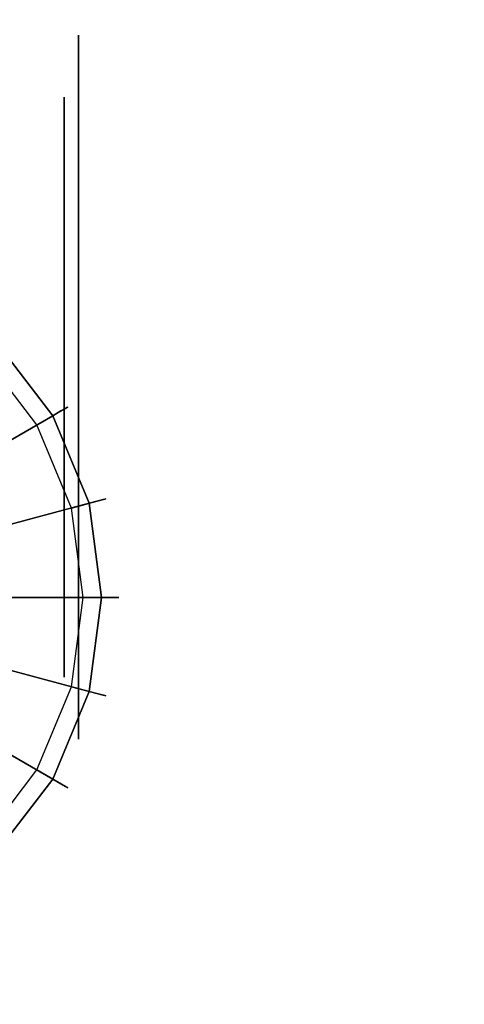
# Model space of a CAD drawing. Extents: x 0 to 60, y -30 to 0.
# Drawn here: x 15.5 to 17, y -5.4 to -1.9 of the extents above; entities that cross this region are included whole.
import ezdxf

# ---------------------------------------------------------------- set-up
doc = ezdxf.new("R2010")
doc.units = 0
doc.header["$LTSCALE"] = 30
doc.header["$MEASUREMENT"] = 0
for name, color, linetype in [('AFUTL-3-CTBK', 19, 'Continuous'), ('AFUTL-3-CTWH', 7, 'Continuous'), ('AFUTL-3-GDBK', 19, 'Continuous'), ('AFUTL-3-GDWH', 7, 'Continuous'), ('AFUTL-3-TPLW', 45, 'Continuous')]:
    doc.layers.add(name, color=color, linetype=linetype)

msp = doc.modelspace()

# ---------------------------------------------------------------- linework, layer by layer
at = {"layer": 'AFUTL-3-CTBK'}
for points, invisible_edges in [([(15.71, -1.9988, 1.22), (15.71, -1.9988, 1.22), (14.957, -2.0404, 1.5358), (15.71, -2.0404, 1.5358)], 6), ([(14.957, -1.9988, 1.22), (14.957, -1.9988, 1.22), (15.71, -2.0404, 0.9042), (14.957, -2.0404, 0.9042)], 6), ([(14.957, -1.9988, 1.22), (14.957, -1.9988, 1.22), (15.71, -1.9988, 1.22), (15.71, -2.0404, 0.9042)], 10), ([(14.957, -2.0404, 1.5358), (14.957, -2.0404, 1.5358), (15.71, -1.9988, 1.22), (14.957, -1.9988, 1.22)], 6), ([(15.71, -1.9988, 1.22), (15.71, -1.9988, 1.22), (15.71, -2.2481, 0.9599), (15.71, -2.0404, 0.9042)], 6), ([(15.71, -1.9988, 1.22), (15.71, -1.9988, 1.22), (15.71, -2.2138, 1.22), (15.71, -2.2481, 0.9599)], 10), ([(15.71, -2.2481, 1.4801), (15.71, -2.2481, 1.4801), (15.71, -1.9988, 1.22), (15.71, -2.0404, 1.5358)], 10), ([(15.71, -2.2481, 1.4801), (15.71, -2.2481, 1.4801), (15.71, -2.2138, 1.22), (15.71, -1.9988, 1.22)], 12), ([(14.957, -2.1623, 1.83), (14.957, -2.1623, 1.83), (15.71, -2.0404, 1.5358), (14.957, -2.0404, 1.5358)], 6), ([(15.71, -2.1623, 0.61), (15.71, -2.1623, 0.61), (14.957, -2.0404, 0.9042), (15.71, -2.0404, 0.9042)], 6), ([(14.957, -2.0404, 0.9042), (14.957, -2.0404, 0.9042), (15.71, -2.1623, 0.61), (14.957, -2.1623, 0.61)], 6), ([(14.957, -2.1623, 1.83), (14.957, -2.1623, 1.83), (15.71, -2.1623, 1.83), (15.71, -2.0404, 1.5358)], 10), ([(15.71, -2.3485, 0.7175), (15.71, -2.3485, 0.7175), (15.71, -2.0404, 0.9042), (15.71, -2.2481, 0.9599)], 6), ([(15.71, -2.2481, 1.4801), (15.71, -2.2481, 1.4801), (15.71, -2.0404, 1.5358), (15.71, -2.3485, 1.7225)], 6), ([(15.71, -2.1623, 1.83), (15.71, -2.1623, 1.83), (15.71, -2.3485, 1.7225), (15.71, -2.0404, 1.5358)], 6), ([(15.71, -2.3485, 0.7175), (15.71, -2.3485, 0.7175), (15.71, -2.1623, 0.61), (15.71, -2.0404, 0.9042)], 10), ([(15.71, -2.1623, 1.83), (15.71, -2.1623, 1.83), (14.957, -2.3562, 2.0827), (15.71, -2.3562, 2.0827)], 6), ([(14.957, -2.1623, 0.61), (14.957, -2.1623, 0.61), (15.71, -2.3562, 0.3573), (14.957, -2.3562, 0.3573)], 6), ([(14.957, -2.1623, 0.61), (14.957, -2.1623, 0.61), (15.71, -2.1623, 0.61), (15.71, -2.3562, 0.3573)], 10), ([(14.957, -2.3562, 2.0827), (14.957, -2.3562, 2.0827), (15.71, -2.1623, 1.83), (14.957, -2.1623, 1.83)], 6), ([(15.71, -2.1623, 0.61), (15.71, -2.1623, 0.61), (15.71, -2.5082, 0.5094), (15.71, -2.3562, 0.3573)], 6), ([(15.71, -2.5082, 1.9306), (15.71, -2.5082, 1.9306), (15.71, -2.1623, 1.83), (15.71, -2.3562, 2.0827)], 10), ([(15.71, -2.3485, 1.7225), (15.71, -2.3485, 1.7225), (15.71, -2.1623, 1.83), (15.71, -2.5082, 1.9306)], 6), ([(15.71, -2.5082, 0.5094), (15.71, -2.5082, 0.5094), (15.71, -2.1623, 0.61), (15.71, -2.3485, 0.7175)], 6), ([(15.66, -2.2138, 1.22), (15.66, -2.2138, 1.22), (15.71, -2.2481, 1.4801), (15.66, -2.2481, 1.4801)], 6), ([(15.71, -2.2138, 1.22), (15.71, -2.2138, 1.22), (15.66, -2.2481, 0.9599), (15.71, -2.2481, 0.9599)], 6), ([(15.71, -2.2138, 1.22), (15.71, -2.2138, 1.22), (15.66, -2.2138, 1.22), (15.66, -2.2481, 0.9599)], 10), ([(15.71, -2.2481, 1.4801), (15.71, -2.2481, 1.4801), (15.66, -2.2138, 1.22), (15.71, -2.2138, 1.22)], 6), ([(15.71, -2.3485, 1.7225), (15.71, -2.3485, 1.7225), (15.66, -2.2481, 1.4801), (15.71, -2.2481, 1.4801)], 6), ([(15.66, -2.3485, 0.7175), (15.66, -2.3485, 0.7175), (15.71, -2.2481, 0.9599), (15.66, -2.2481, 0.9599)], 6), ([(15.71, -2.2481, 0.9599), (15.71, -2.2481, 0.9599), (15.66, -2.3485, 0.7175), (15.71, -2.3485, 0.7175)], 6), ([(15.71, -2.3485, 1.7225), (15.71, -2.3485, 1.7225), (15.66, -2.3485, 1.7225), (15.66, -2.2481, 1.4801)], 10), ([(15.66, -2.3485, 1.7225), (15.66, -2.3485, 1.7225), (15.71, -2.5082, 1.9306), (15.66, -2.5082, 1.9306)], 6), ([(15.71, -2.3485, 0.7175), (15.71, -2.3485, 0.7175), (15.66, -2.5082, 0.5094), (15.71, -2.5082, 0.5094)], 6), ([(15.71, -2.3485, 0.7175), (15.71, -2.3485, 0.7175), (15.66, -2.3485, 0.7175), (15.66, -2.5082, 0.5094)], 10), ([(15.71, -2.5082, 1.9306), (15.71, -2.5082, 1.9306), (15.66, -2.3485, 1.7225), (15.71, -2.3485, 1.7225)], 6), ([(14.957, -2.6088, 2.2766), (14.957, -2.6088, 2.2766), (15.71, -2.3562, 2.0827), (14.957, -2.3562, 2.0827)], 6), ([(15.71, -2.6088, 0.1635), (15.71, -2.6088, 0.1635), (14.957, -2.3562, 0.3573), (15.71, -2.3562, 0.3573)], 6), ([(14.957, -2.3562, 0.3573), (14.957, -2.3562, 0.3573), (15.71, -2.6088, 0.1635), (14.957, -2.6088, 0.1635)], 6), ([(14.957, -2.6088, 2.2766), (14.957, -2.6088, 2.2766), (15.71, -2.6088, 2.2766), (15.71, -2.3562, 2.0827)], 10), ([(15.71, -2.7163, 0.3496), (15.71, -2.7163, 0.3496), (15.71, -2.3562, 0.3573), (15.71, -2.5082, 0.5094)], 6), ([(15.71, -2.5082, 1.9306), (15.71, -2.5082, 1.9306), (15.71, -2.3562, 2.0827), (15.71, -2.7163, 2.0904)], 6), ([(15.71, -2.6088, 2.2766), (15.71, -2.6088, 2.2766), (15.71, -2.7163, 2.0904), (15.71, -2.3562, 2.0827)], 6), ([(15.71, -2.7163, 0.3496), (15.71, -2.7163, 0.3496), (15.71, -2.6088, 0.1635), (15.71, -2.3562, 0.3573)], 10), ([(15.71, -2.7163, 2.0904), (15.71, -2.7163, 2.0904), (15.66, -2.5082, 1.9306), (15.71, -2.5082, 1.9306)], 6), ([(15.66, -2.7163, 0.3496), (15.66, -2.7163, 0.3496), (15.71, -2.5082, 0.5094), (15.66, -2.5082, 0.5094)], 6), ([(15.71, -2.5082, 0.5094), (15.71, -2.5082, 0.5094), (15.66, -2.7163, 0.3496), (15.71, -2.7163, 0.3496)], 6), ([(15.71, -2.7163, 2.0904), (15.71, -2.7163, 2.0904), (15.66, -2.7163, 2.0904), (15.66, -2.5082, 1.9306)], 10), ([(15.71, -2.6088, 2.2766), (15.71, -2.6088, 2.2766), (14.957, -2.9031, 2.3984), (15.71, -2.9031, 2.3984)], 6), ([(14.957, -2.6088, 0.1635), (14.957, -2.6088, 0.1635), (15.71, -2.9031, 0.0416), (14.957, -2.9031, 0.0416)], 6), ([(14.957, -2.6088, 0.1635), (14.957, -2.6088, 0.1635), (15.71, -2.6088, 0.1635), (15.71, -2.9031, 0.0416)], 10), ([(14.957, -2.9031, 2.3984), (14.957, -2.9031, 2.3984), (15.71, -2.6088, 2.2766), (14.957, -2.6088, 2.2766)], 6), ([(15.71, -2.6088, 0.1635), (15.71, -2.6088, 0.1635), (15.71, -2.9587, 0.2492), (15.71, -2.9031, 0.0416)], 6), ([(15.71, -2.9587, 2.1908), (15.71, -2.9587, 2.1908), (15.71, -2.6088, 2.2766), (15.71, -2.9031, 2.3984)], 10), ([(15.71, -2.7163, 2.0904), (15.71, -2.7163, 2.0904), (15.71, -2.6088, 2.2766), (15.71, -2.9587, 2.1908)], 6), ([(15.71, -2.9587, 0.2492), (15.71, -2.9587, 0.2492), (15.71, -2.6088, 0.1635), (15.71, -2.7163, 0.3496)], 6), ([(15.66, -2.7163, 2.0904), (15.66, -2.7163, 2.0904), (15.71, -2.9587, 2.1908), (15.66, -2.9587, 2.1908)], 6), ([(15.71, -2.7163, 0.3496), (15.71, -2.7163, 0.3496), (15.66, -2.9587, 0.2492), (15.71, -2.9587, 0.2492)], 6), ([(15.71, -2.7163, 0.3496), (15.71, -2.7163, 0.3496), (15.66, -2.7163, 0.3496), (15.66, -2.9587, 0.2492)], 10), ([(15.71, -2.9587, 2.1908), (15.71, -2.9587, 2.1908), (15.66, -2.7163, 2.0904), (15.71, -2.7163, 2.0904)], 6), ([(14.957, -3.2188, 2.44), (14.957, -3.2188, 2.44), (15.71, -2.9031, 2.3984), (14.957, -2.9031, 2.3984)], 6), ([(15.71, -3.2188, 0), (15.71, -3.2188, 0), (14.957, -2.9031, 0.0416), (15.71, -2.9031, 0.0416)], 6), ([(14.957, -2.9031, 0.0416), (14.957, -2.9031, 0.0416), (15.71, -3.2188, 0), (14.957, -3.2188, 0)], 6), ([(14.957, -3.2188, 2.44), (14.957, -3.2188, 2.44), (15.71, -3.2188, 2.44), (15.71, -2.9031, 2.3984)], 10), ([(15.71, -3.2188, 0.215), (15.71, -3.2188, 0.215), (15.71, -2.9031, 0.0416), (15.71, -2.9587, 0.2492)], 6), ([(15.71, -2.9587, 2.1908), (15.71, -2.9587, 2.1908), (15.71, -2.9031, 2.3984), (15.71, -3.2188, 2.225)], 6), ([(15.71, -3.2188, 2.225), (15.71, -3.2188, 2.225), (15.71, -2.9031, 2.3984), (15.71, -3.2188, 2.44)], 10), ([(15.71, -3.2188, 0.215), (15.71, -3.2188, 0.215), (15.71, -3.2188, 0), (15.71, -2.9031, 0.0416)], 10), ([(15.71, -3.2188, 2.225), (15.71, -3.2188, 2.225), (15.66, -2.9587, 2.1908), (15.71, -2.9587, 2.1908)], 6), ([(15.66, -3.2188, 0.215), (15.66, -3.2188, 0.215), (15.71, -2.9587, 0.2492), (15.66, -2.9587, 0.2492)], 6), ([(15.71, -2.9587, 0.2492), (15.71, -2.9587, 0.2492), (15.66, -3.2188, 0.215), (15.71, -3.2188, 0.215)], 6), ([(15.71, -3.2188, 2.225), (15.71, -3.2188, 2.225), (15.66, -3.2188, 2.225), (15.66, -2.9587, 2.1908)], 10), ([(15.71, -3.2188, 2.44), (15.71, -3.2188, 2.44), (14.957, -3.5346, 2.3984), (15.71, -3.5346, 2.3984)], 6), ([(14.957, -3.2188, 0), (14.957, -3.2188, 0), (15.71, -3.5346, 0.0416), (14.957, -3.5346, 0.0416)], 6), ([(14.957, -3.2188, 0), (14.957, -3.2188, 0), (15.71, -3.2188, 0), (15.71, -3.5346, 0.0416)], 10), ([(14.957, -3.5346, 2.3984), (14.957, -3.5346, 2.3984), (15.71, -3.2188, 2.44), (14.957, -3.2188, 2.44)], 6), ([(15.66, -3.2188, 2.225), (15.66, -3.2188, 2.225), (15.71, -3.479, 2.1908), (15.66, -3.479, 2.1908)], 6), ([(15.71, -3.2188, 0.215), (15.71, -3.2188, 0.215), (15.66, -3.479, 0.2492), (15.71, -3.479, 0.2492)], 6), ([(15.71, -3.2188, 0.215), (15.71, -3.2188, 0.215), (15.66, -3.2188, 0.215), (15.66, -3.479, 0.2492)], 10), ([(15.71, -3.479, 2.1908), (15.71, -3.479, 2.1908), (15.66, -3.2188, 2.225), (15.71, -3.2188, 2.225)], 6), ([(15.71, -3.479, 0.2492), (15.71, -3.479, 0.2492), (15.71, -3.5346, 0.0416), (15.71, -3.2188, 0.215)], 6), ([(15.71, -3.2188, 2.225), (15.71, -3.2188, 2.225), (15.71, -3.5346, 2.3984), (15.71, -3.479, 2.1908)], 6), ([(15.71, -3.2188, 2.225), (15.71, -3.2188, 2.225), (15.71, -3.2188, 2.44), (15.71, -3.5346, 2.3984)], 10), ([(15.71, -3.2188, 0.215), (15.71, -3.2188, 0.215), (15.71, -3.5346, 0.0416), (15.71, -3.2188, 0)], 10), ([(15.71, -3.7213, 2.0904), (15.71, -3.7213, 2.0904), (15.66, -3.479, 2.1908), (15.71, -3.479, 2.1908)], 6), ([(15.66, -3.7213, 0.3496), (15.66, -3.7213, 0.3496), (15.71, -3.479, 0.2492), (15.66, -3.479, 0.2492)], 6), ([(15.71, -3.479, 0.2492), (15.71, -3.479, 0.2492), (15.66, -3.7213, 0.3496), (15.71, -3.7213, 0.3496)], 6), ([(15.71, -3.7213, 2.0904), (15.71, -3.7213, 2.0904), (15.66, -3.7213, 2.0904), (15.66, -3.479, 2.1908)], 10), ([(15.71, -3.8288, 2.2766), (15.71, -3.8288, 2.2766), (15.71, -3.479, 2.1908), (15.71, -3.5346, 2.3984)], 6), ([(15.71, -3.479, 2.1908), (15.71, -3.479, 2.1908), (15.71, -3.8288, 2.2766), (15.71, -3.7213, 2.0904)], 6), ([(15.71, -3.479, 0.2492), (15.71, -3.479, 0.2492), (15.71, -3.8288, 0.1635), (15.71, -3.5346, 0.0416)], 10), ([(15.71, -3.7213, 0.3496), (15.71, -3.7213, 0.3496), (15.71, -3.8288, 0.1635), (15.71, -3.479, 0.2492)], 6), ([(14.957, -3.8288, 2.2766), (14.957, -3.8288, 2.2766), (15.71, -3.5346, 2.3984), (14.957, -3.5346, 2.3984)], 6), ([(15.71, -3.8288, 0.1635), (15.71, -3.8288, 0.1635), (14.957, -3.5346, 0.0416), (15.71, -3.5346, 0.0416)], 6), ([(14.957, -3.5346, 0.0416), (14.957, -3.5346, 0.0416), (15.71, -3.8288, 0.1635), (14.957, -3.8288, 0.1635)], 6), ([(14.957, -3.8288, 2.2766), (14.957, -3.8288, 2.2766), (15.71, -3.8288, 2.2766), (15.71, -3.5346, 2.3984)], 10), ([(15.66, -3.7213, 2.0904), (15.66, -3.7213, 2.0904), (15.71, -3.9295, 1.9306), (15.66, -3.9295, 1.9306)], 6), ([(15.71, -3.7213, 0.3496), (15.71, -3.7213, 0.3496), (15.66, -3.9295, 0.5094), (15.71, -3.9295, 0.5094)], 6), ([(15.71, -3.7213, 0.3496), (15.71, -3.7213, 0.3496), (15.66, -3.7213, 0.3496), (15.66, -3.9295, 0.5094)], 10), ([(15.71, -3.9295, 1.9306), (15.71, -3.9295, 1.9306), (15.66, -3.7213, 2.0904), (15.71, -3.7213, 2.0904)], 6), ([(15.71, -3.9295, 0.5094), (15.71, -3.9295, 0.5094), (15.71, -4.0815, 0.3573), (15.71, -3.7213, 0.3496)], 6), ([(15.71, -3.8288, 0.1635), (15.71, -3.8288, 0.1635), (15.71, -3.7213, 0.3496), (15.71, -4.0815, 0.3573)], 6), ([(15.71, -3.7213, 2.0904), (15.71, -3.7213, 2.0904), (15.71, -4.0815, 2.0827), (15.71, -3.9295, 1.9306)], 6), ([(15.71, -3.7213, 2.0904), (15.71, -3.7213, 2.0904), (15.71, -3.8288, 2.2766), (15.71, -4.0815, 2.0827)], 10), ([(15.71, -3.8288, 2.2766), (15.71, -3.8288, 2.2766), (14.957, -4.0815, 2.0827), (15.71, -4.0815, 2.0827)], 6), ([(14.957, -3.8288, 0.1635), (14.957, -3.8288, 0.1635), (15.71, -4.0815, 0.3573), (14.957, -4.0815, 0.3573)], 6), ([(14.957, -3.8288, 0.1635), (14.957, -3.8288, 0.1635), (15.71, -3.8288, 0.1635), (15.71, -4.0815, 0.3573)], 10), ([(14.957, -4.0815, 2.0827), (14.957, -4.0815, 2.0827), (15.71, -3.8288, 2.2766), (14.957, -3.8288, 2.2766)], 6), ([(15.71, -4.0892, 1.7225), (15.71, -4.0892, 1.7225), (15.66, -3.9295, 1.9306), (15.71, -3.9295, 1.9306)], 6), ([(15.66, -4.0892, 0.7175), (15.66, -4.0892, 0.7175), (15.71, -3.9295, 0.5094), (15.66, -3.9295, 0.5094)], 6), ([(15.71, -3.9295, 0.5094), (15.71, -3.9295, 0.5094), (15.66, -4.0892, 0.7175), (15.71, -4.0892, 0.7175)], 6), ([(15.71, -4.0892, 1.7225), (15.71, -4.0892, 1.7225), (15.66, -4.0892, 1.7225), (15.66, -3.9295, 1.9306)], 10), ([(15.71, -4.2754, 1.83), (15.71, -4.2754, 1.83), (15.71, -3.9295, 1.9306), (15.71, -4.0815, 2.0827)], 6), ([(15.71, -3.9295, 1.9306), (15.71, -3.9295, 1.9306), (15.71, -4.2754, 1.83), (15.71, -4.0892, 1.7225)], 6), ([(15.71, -3.9295, 0.5094), (15.71, -3.9295, 0.5094), (15.71, -4.2754, 0.61), (15.71, -4.0815, 0.3573)], 10), ([(15.71, -4.0892, 0.7175), (15.71, -4.0892, 0.7175), (15.71, -4.2754, 0.61), (15.71, -3.9295, 0.5094)], 6), ([(14.957, -4.2754, 1.83), (14.957, -4.2754, 1.83), (15.71, -4.0815, 2.0827), (14.957, -4.0815, 2.0827)], 6), ([(15.71, -4.2754, 0.61), (15.71, -4.2754, 0.61), (14.957, -4.0815, 0.3573), (15.71, -4.0815, 0.3573)], 6), ([(14.957, -4.0815, 0.3573), (14.957, -4.0815, 0.3573), (15.71, -4.2754, 0.61), (14.957, -4.2754, 0.61)], 6), ([(14.957, -4.2754, 1.83), (14.957, -4.2754, 1.83), (15.71, -4.2754, 1.83), (15.71, -4.0815, 2.0827)], 10), ([(15.66, -4.0892, 1.7225), (15.66, -4.0892, 1.7225), (15.71, -4.1896, 1.4801), (15.66, -4.1896, 1.4801)], 6), ([(15.71, -4.0892, 0.7175), (15.71, -4.0892, 0.7175), (15.66, -4.1896, 0.9599), (15.71, -4.1896, 0.9599)], 6), ([(15.71, -4.0892, 0.7175), (15.71, -4.0892, 0.7175), (15.66, -4.0892, 0.7175), (15.66, -4.1896, 0.9599)], 10), ([(15.71, -4.1896, 1.4801), (15.71, -4.1896, 1.4801), (15.66, -4.0892, 1.7225), (15.71, -4.0892, 1.7225)], 6), ([(15.71, -4.3973, 0.9042), (15.71, -4.3973, 0.9042), (15.71, -4.0892, 0.7175), (15.71, -4.1896, 0.9599)], 10), ([(15.71, -4.2754, 0.61), (15.71, -4.2754, 0.61), (15.71, -4.0892, 0.7175), (15.71, -4.3973, 0.9042)], 6), ([(15.71, -4.0892, 1.7225), (15.71, -4.0892, 1.7225), (15.71, -4.3973, 1.5358), (15.71, -4.1896, 1.4801)], 6), ([(15.71, -4.0892, 1.7225), (15.71, -4.0892, 1.7225), (15.71, -4.2754, 1.83), (15.71, -4.3973, 1.5358)], 10), ([(15.71, -4.2238, 1.22), (15.71, -4.2238, 1.22), (15.66, -4.1896, 1.4801), (15.71, -4.1896, 1.4801)], 6), ([(15.66, -4.2238, 1.22), (15.66, -4.2238, 1.22), (15.71, -4.1896, 0.9599), (15.66, -4.1896, 0.9599)], 6), ([(15.71, -4.2238, 1.22), (15.71, -4.2238, 1.22), (15.66, -4.2238, 1.22), (15.66, -4.1896, 1.4801)], 10), ([(15.71, -4.1896, 0.9599), (15.71, -4.1896, 0.9599), (15.66, -4.2238, 1.22), (15.71, -4.2238, 1.22)], 6), ([(15.71, -4.2238, 1.22), (15.71, -4.2238, 1.22), (15.71, -4.3973, 0.9042), (15.71, -4.1896, 0.9599)], 6), ([(15.71, -4.4388, 1.22), (15.71, -4.4388, 1.22), (15.71, -4.1896, 1.4801), (15.71, -4.3973, 1.5358)], 6), ([(15.71, -4.1896, 1.4801), (15.71, -4.1896, 1.4801), (15.71, -4.4388, 1.22), (15.71, -4.2238, 1.22)], 6), ([(15.71, -4.2238, 1.22), (15.71, -4.2238, 1.22), (15.71, -4.4388, 1.22), (15.71, -4.3973, 0.9042)], 10), ([(15.71, -4.2754, 1.83), (15.71, -4.2754, 1.83), (14.957, -4.3973, 1.5358), (15.71, -4.3973, 1.5358)], 6), ([(14.957, -4.2754, 0.61), (14.957, -4.2754, 0.61), (15.71, -4.3973, 0.9042), (14.957, -4.3973, 0.9042)], 6), ([(14.957, -4.2754, 0.61), (14.957, -4.2754, 0.61), (15.71, -4.2754, 0.61), (15.71, -4.3973, 0.9042)], 10), ([(14.957, -4.3973, 1.5358), (14.957, -4.3973, 1.5358), (15.71, -4.2754, 1.83), (14.957, -4.2754, 1.83)], 6), ([(14.957, -4.4388, 1.22), (14.957, -4.4388, 1.22), (15.71, -4.3973, 1.5358), (14.957, -4.3973, 1.5358)], 6), ([(15.71, -4.4388, 1.22), (15.71, -4.4388, 1.22), (14.957, -4.3973, 0.9042), (15.71, -4.3973, 0.9042)], 6), ([(14.957, -4.4388, 1.22), (14.957, -4.4388, 1.22), (15.71, -4.4388, 1.22), (15.71, -4.3973, 1.5358)], 10), ([(14.957, -4.3973, 0.9042), (14.957, -4.3973, 0.9042), (15.71, -4.4388, 1.22), (14.957, -4.4388, 1.22)], 6)]:
    msp.add_3dface(points, dxfattribs=dict(at, invisible_edges=invisible_edges))
at = {"layer": 'AFUTL-3-CTWH', "invisible_edges": 15}
for points in [[(15.66, -4.2238, 1.22), (15.66, -4.2238, 1.22), (15.66, -2.2138, 1.22), (15.66, -2.2481, 1.4801)], [(15.66, -4.1896, 0.9599), (15.66, -4.1896, 0.9599), (15.66, -2.2138, 1.22), (15.66, -4.2238, 1.22)], [(15.66, -2.2138, 1.22), (15.66, -2.2138, 1.22), (15.66, -4.1896, 0.9599), (15.66, -2.2481, 0.9599)], [(15.66, -4.2238, 1.22), (15.66, -4.2238, 1.22), (15.66, -2.2481, 1.4801), (15.66, -4.1896, 1.4801)], [(15.66, -2.3485, 1.7225), (15.66, -2.3485, 1.7225), (15.66, -4.1896, 1.4801), (15.66, -2.2481, 1.4801)], [(15.66, -2.2481, 0.9599), (15.66, -2.2481, 0.9599), (15.66, -4.0892, 0.7175), (15.66, -2.3485, 0.7175)], [(15.66, -2.2481, 0.9599), (15.66, -2.2481, 0.9599), (15.66, -4.1896, 0.9599), (15.66, -4.0892, 0.7175)], [(15.66, -4.0892, 1.7225), (15.66, -4.0892, 1.7225), (15.66, -2.3485, 1.7225), (15.66, -2.5082, 1.9306)], [(15.66, -4.1896, 1.4801), (15.66, -4.1896, 1.4801), (15.66, -2.3485, 1.7225), (15.66, -4.0892, 1.7225)], [(15.66, -3.9295, 0.5094), (15.66, -3.9295, 0.5094), (15.66, -2.3485, 0.7175), (15.66, -4.0892, 0.7175)], [(15.66, -2.3485, 0.7175), (15.66, -2.3485, 0.7175), (15.66, -3.9295, 0.5094), (15.66, -2.5082, 0.5094)], [(15.66, -4.0892, 1.7225), (15.66, -4.0892, 1.7225), (15.66, -2.5082, 1.9306), (15.66, -3.9295, 1.9306)], [(15.66, -2.7163, 2.0904), (15.66, -2.7163, 2.0904), (15.66, -3.9295, 1.9306), (15.66, -2.5082, 1.9306)], [(15.66, -2.5082, 0.5094), (15.66, -2.5082, 0.5094), (15.66, -3.7213, 0.3496), (15.66, -2.7163, 0.3496)], [(15.66, -2.5082, 0.5094), (15.66, -2.5082, 0.5094), (15.66, -3.9295, 0.5094), (15.66, -3.7213, 0.3496)], [(15.66, -3.7213, 2.0904), (15.66, -3.7213, 2.0904), (15.66, -2.7163, 2.0904), (15.66, -2.9587, 2.1908)], [(15.66, -3.9295, 1.9306), (15.66, -3.9295, 1.9306), (15.66, -2.7163, 2.0904), (15.66, -3.7213, 2.0904)], [(15.66, -3.479, 0.2492), (15.66, -3.479, 0.2492), (15.66, -2.7163, 0.3496), (15.66, -3.7213, 0.3496)], [(15.66, -2.7163, 0.3496), (15.66, -2.7163, 0.3496), (15.66, -3.479, 0.2492), (15.66, -2.9587, 0.2492)], [(15.66, -3.7213, 2.0904), (15.66, -3.7213, 2.0904), (15.66, -2.9587, 2.1908), (15.66, -3.479, 2.1908)], [(15.66, -2.9587, 2.1908), (15.66, -2.9587, 2.1908), (15.66, -3.2188, 2.225), (15.66, -3.479, 2.1908)], [(15.66, -2.9587, 0.2492), (15.66, -2.9587, 0.2492), (15.66, -3.479, 0.2492), (15.66, -3.2188, 0.215)]]:
    msp.add_3dface(points, dxfattribs=at)
at = {"layer": 'AFUTL-3-GDBK'}
for points, invisible_edges in [([(15.1724, -3.5766, 0.6525), (15.1724, -3.5766, 0.6525), (15.6207, -3.3178, 0.3918), (15.4205, -3.057, 0.3918)], 8), ([(15.2465, -3.7555, 0.6525), (15.2465, -3.7555, 0.6525), (15.6207, -3.3178, 0.3918), (15.1724, -3.5766, 0.6525)], 10), ([(15.6207, -3.3178, 0.3918), (15.6207, -3.3178, 0.3918), (15.2465, -3.7555, 0.6525), (15.7465, -3.6215, 0.3918)], 2), ([(15.2718, -3.9475, 0.6525), (15.2718, -3.9475, 0.6525), (15.7465, -3.6215, 0.3918), (15.2465, -3.7555, 0.6525)], 10), ([(15.2718, -3.9475, 0.6525), (15.2718, -3.9475, 0.6525), (15.7894, -3.9475, 0.3918), (15.7465, -3.6215, 0.3918)], 8), ([(15.7894, -3.9475, 0.3918), (15.7894, -3.9475, 0.3918), (15.2465, -4.1395, 0.6525), (15.7465, -4.2734, 0.3918)], 2), ([(15.2465, -4.1395, 0.6525), (15.2465, -4.1395, 0.6525), (15.7894, -3.9475, 0.3918), (15.2718, -3.9475, 0.6525)], 10), ([(15.1724, -4.3184, 0.6525), (15.1724, -4.3184, 0.6525), (15.7465, -4.2734, 0.3918), (15.2465, -4.1395, 0.6525)], 10), ([(15.1724, -4.3184, 0.6525), (15.1724, -4.3184, 0.6525), (15.6207, -4.5771, 0.3918), (15.7465, -4.2734, 0.3918)], 8), ([(15.0546, -4.472, 0.6525), (15.0546, -4.472, 0.6525), (15.6207, -4.5771, 0.3918), (15.1724, -4.3184, 0.6525)], 10), ([(15.6207, -4.5771, 0.3918), (15.6207, -4.5771, 0.3918), (15.0546, -4.472, 0.6525), (15.4205, -4.838, 0.3918)], 2)]:
    msp.add_3dface(points, dxfattribs=dict(at, invisible_edges=invisible_edges))
at = {"layer": 'AFUTL-3-GDWH'}
for points, invisible_edges in [([(15.6647, -3.2924, 0.2463), (15.6647, -3.2924, 0.2463), (15.3759, -3.1016), (15.4565, -3.021, 0.2463)], 10), ([(15.6207, -3.3178, 0.3918), (15.6207, -3.3178, 0.3918), (15.4438, -3.0337, 0.3569), (15.4205, -3.057, 0.3918)], 2), ([(15.6492, -3.3014, 0.3569), (15.6492, -3.3014, 0.3569), (15.4536, -3.0239, 0.3383), (15.4438, -3.0337, 0.3569)], 10), ([(15.6207, -3.3178, 0.3918), (15.6207, -3.3178, 0.3918), (15.6492, -3.3014, 0.3569), (15.4438, -3.0337, 0.3569)], 12), ([(15.6611, -3.2944, 0.3383), (15.6611, -3.2944, 0.3383), (15.4607, -3.0169, 0.3142), (15.4536, -3.0239, 0.3383)], 10), ([(15.6492, -3.3014, 0.3569), (15.6492, -3.3014, 0.3569), (15.6611, -3.2944, 0.3383), (15.4536, -3.0239, 0.3383)], 12), ([(15.6698, -3.2894, 0.2624), (15.6698, -3.2894, 0.2624), (15.4565, -3.021, 0.2463), (15.4607, -3.0169, 0.2624)], 10), ([(15.4565, -3.021, 0.2463), (15.4565, -3.021, 0.2463), (15.6698, -3.2894, 0.2624), (15.6647, -3.2924, 0.2463)], 10), ([(15.4631, -3.0145, 0.2883), (15.4631, -3.0145, 0.2883), (15.6728, -3.2877, 0.2883), (15.4607, -3.0169, 0.2624)], 6), ([(15.4607, -3.0169, 0.3142), (15.4607, -3.0169, 0.3142), (15.6698, -3.2894, 0.3142), (15.4631, -3.0145, 0.2883)], 6), ([(15.6728, -3.2877, 0.2883), (15.6728, -3.2877, 0.2883), (15.6698, -3.2894, 0.2624), (15.4607, -3.0169, 0.2624)], 12), ([(15.4607, -3.0169, 0.3142), (15.4607, -3.0169, 0.3142), (15.6611, -3.2944, 0.3383), (15.6698, -3.2894, 0.3142)], 10), ([(15.6698, -3.2894, 0.3142), (15.6698, -3.2894, 0.3142), (15.6728, -3.2877, 0.2883), (15.4631, -3.0145, 0.2883)], 12), ([(15.566, -4.5456), (15.566, -4.5456), (15.3759, -3.1016), (15.566, -3.3494)], 15), ([(15.3759, -4.7933), (15.3759, -4.7933), (15.3759, -3.1016), (15.566, -4.5456)], 15), ([(15.6647, -3.2924, 0.2463), (15.6647, -3.2924, 0.2463), (15.566, -3.3494), (15.3759, -3.1016)], 8), ([(15.7956, -3.6084, 0.2463), (15.7956, -3.6084, 0.2463), (15.566, -3.3494), (15.6647, -3.2924, 0.2463)], 10), ([(15.7465, -3.6215, 0.3918), (15.7465, -3.6215, 0.3918), (15.6492, -3.3014, 0.3569), (15.6207, -3.3178, 0.3918)], 2), ([(15.7782, -3.613, 0.3569), (15.7782, -3.613, 0.3569), (15.6611, -3.2944, 0.3383), (15.6492, -3.3014, 0.3569)], 10), ([(15.6492, -3.3014, 0.3569), (15.6492, -3.3014, 0.3569), (15.7465, -3.6215, 0.3918), (15.7782, -3.613, 0.3569)], 10), ([(15.6698, -3.2894, 0.3142), (15.6698, -3.2894, 0.3142), (15.6611, -3.2944, 0.3383), (15.7916, -3.6094, 0.3383)], 12), ([(15.6611, -3.2944, 0.3383), (15.6611, -3.2944, 0.3383), (15.7782, -3.613, 0.3569), (15.7916, -3.6094, 0.3383)], 10), ([(15.6647, -3.2924, 0.2463), (15.6647, -3.2924, 0.2463), (15.6698, -3.2894, 0.2624), (15.8013, -3.6068, 0.2624)], 12), ([(15.6647, -3.2924, 0.2463), (15.6647, -3.2924, 0.2463), (15.8013, -3.6068, 0.2624), (15.7956, -3.6084, 0.2463)], 10), ([(15.6698, -3.2894, 0.2624), (15.6698, -3.2894, 0.2624), (15.6728, -3.2877, 0.2883), (15.8046, -3.606, 0.2883)], 12), ([(15.6728, -3.2877, 0.2883), (15.6728, -3.2877, 0.2883), (15.6698, -3.2894, 0.3142), (15.8013, -3.6068, 0.3142)], 12), ([(15.8013, -3.6068, 0.3142), (15.8013, -3.6068, 0.3142), (15.6698, -3.2894, 0.3142), (15.7916, -3.6094, 0.3383)], 6), ([(15.6698, -3.2894, 0.2624), (15.6698, -3.2894, 0.2624), (15.8046, -3.606, 0.2883), (15.8013, -3.6068, 0.2624)], 10), ([(15.6728, -3.2877, 0.2883), (15.6728, -3.2877, 0.2883), (15.8013, -3.6068, 0.3142), (15.8046, -3.606, 0.2883)], 10), ([(15.566, -4.5456), (15.566, -4.5456), (15.566, -3.3494), (15.6855, -4.2571)], 15), ([(15.6855, -4.2571), (15.6855, -4.2571), (15.566, -3.3494), (15.6855, -3.6379)], 15), ([(15.566, -3.3494), (15.566, -3.3494), (15.7956, -3.6084, 0.2463), (15.6855, -3.6379)], 2), ([(15.8403, -3.9475, 0.2463), (15.8403, -3.9475, 0.2463), (15.6855, -3.6379), (15.7956, -3.6084, 0.2463)], 10), ([(15.7894, -3.9475, 0.3918), (15.7894, -3.9475, 0.3918), (15.7782, -3.613, 0.3569), (15.7465, -3.6215, 0.3918)], 2), ([(15.8223, -3.9475, 0.3569), (15.8223, -3.9475, 0.3569), (15.7916, -3.6094, 0.3383), (15.7782, -3.613, 0.3569)], 10), ([(15.7894, -3.9475, 0.3918), (15.7894, -3.9475, 0.3918), (15.8223, -3.9475, 0.3569), (15.7782, -3.613, 0.3569)], 12), ([(15.8361, -3.9475, 0.3383), (15.8361, -3.9475, 0.3383), (15.8013, -3.6068, 0.3142), (15.7916, -3.6094, 0.3383)], 10), ([(15.8223, -3.9475, 0.3569), (15.8223, -3.9475, 0.3569), (15.8361, -3.9475, 0.3383), (15.7916, -3.6094, 0.3383)], 12), ([(15.8461, -3.9475, 0.2624), (15.8461, -3.9475, 0.2624), (15.7956, -3.6084, 0.2463), (15.8013, -3.6068, 0.2624)], 10), ([(15.7956, -3.6084, 0.2463), (15.7956, -3.6084, 0.2463), (15.8461, -3.9475, 0.2624), (15.8403, -3.9475, 0.2463)], 10), ([(15.8046, -3.606, 0.2883), (15.8046, -3.606, 0.2883), (15.8495, -3.9475, 0.2883), (15.8013, -3.6068, 0.2624)], 6), ([(15.8046, -3.606, 0.2883), (15.8046, -3.606, 0.2883), (15.8013, -3.6068, 0.3142), (15.8461, -3.9475, 0.3142)], 12), ([(15.8495, -3.9475, 0.2883), (15.8495, -3.9475, 0.2883), (15.8461, -3.9475, 0.2624), (15.8013, -3.6068, 0.2624)], 12), ([(15.8461, -3.9475, 0.3142), (15.8461, -3.9475, 0.3142), (15.8013, -3.6068, 0.3142), (15.8361, -3.9475, 0.3383)], 6), ([(15.8046, -3.606, 0.2883), (15.8046, -3.606, 0.2883), (15.8461, -3.9475, 0.3142), (15.8495, -3.9475, 0.2883)], 10), ([(15.6855, -4.2571), (15.6855, -4.2571), (15.6855, -3.6379), (15.7263, -3.9475)], 15), ([(15.8403, -3.9475, 0.2463), (15.8403, -3.9475, 0.2463), (15.7263, -3.9475), (15.6855, -3.6379)], 8), ([(15.7263, -3.9475), (15.7263, -3.9475), (15.7956, -4.2866, 0.2463), (15.6855, -4.2571)], 2), ([(15.7956, -4.2866, 0.2463), (15.7956, -4.2866, 0.2463), (15.7263, -3.9475), (15.8403, -3.9475, 0.2463)], 10), ([(15.8223, -3.9475, 0.3569), (15.8223, -3.9475, 0.3569), (15.7465, -4.2734, 0.3918), (15.7782, -4.2819, 0.3569)], 10), ([(15.7465, -4.2734, 0.3918), (15.7465, -4.2734, 0.3918), (15.8223, -3.9475, 0.3569), (15.7894, -3.9475, 0.3918)], 2), ([(15.8361, -3.9475, 0.3383), (15.8361, -3.9475, 0.3383), (15.7782, -4.2819, 0.3569), (15.7916, -4.2855, 0.3383)], 10), ([(15.7782, -4.2819, 0.3569), (15.7782, -4.2819, 0.3569), (15.8361, -3.9475, 0.3383), (15.8223, -3.9475, 0.3569)], 10), ([(15.8461, -3.9475, 0.3142), (15.8461, -3.9475, 0.3142), (15.8361, -3.9475, 0.3383), (15.7916, -4.2855, 0.3383)], 12), ([(15.8013, -4.2881, 0.3142), (15.8013, -4.2881, 0.3142), (15.8461, -3.9475, 0.3142), (15.7916, -4.2855, 0.3383)], 6), ([(15.8403, -3.9475, 0.2463), (15.8403, -3.9475, 0.2463), (15.8013, -4.2881, 0.2624), (15.7956, -4.2866, 0.2463)], 10), ([(15.8461, -3.9475, 0.2624), (15.8461, -3.9475, 0.2624), (15.8046, -4.289, 0.2883), (15.8013, -4.2881, 0.2624)], 10), ([(15.8403, -3.9475, 0.2463), (15.8403, -3.9475, 0.2463), (15.8461, -3.9475, 0.2624), (15.8013, -4.2881, 0.2624)], 12), ([(15.8013, -4.2881, 0.3142), (15.8013, -4.2881, 0.3142), (15.8495, -3.9475, 0.2883), (15.8461, -3.9475, 0.3142)], 10), ([(15.8046, -4.289, 0.2883), (15.8046, -4.289, 0.2883), (15.8495, -3.9475, 0.2883), (15.8013, -4.2881, 0.3142)], 6), ([(15.8461, -3.9475, 0.2624), (15.8461, -3.9475, 0.2624), (15.8495, -3.9475, 0.2883), (15.8046, -4.289, 0.2883)], 12), ([(15.6647, -4.6026, 0.2463), (15.6647, -4.6026, 0.2463), (15.566, -4.5456), (15.6855, -4.2571)], 8), ([(15.6647, -4.6026, 0.2463), (15.6647, -4.6026, 0.2463), (15.6855, -4.2571), (15.7956, -4.2866, 0.2463)], 10), ([(15.6207, -4.5771, 0.3918), (15.6207, -4.5771, 0.3918), (15.7782, -4.2819, 0.3569), (15.7465, -4.2734, 0.3918)], 2), ([(15.6207, -4.5771, 0.3918), (15.6207, -4.5771, 0.3918), (15.6492, -4.5936, 0.3569), (15.7782, -4.2819, 0.3569)], 12), ([(15.6492, -4.5936, 0.3569), (15.6492, -4.5936, 0.3569), (15.7916, -4.2855, 0.3383), (15.7782, -4.2819, 0.3569)], 10), ([(15.6492, -4.5936, 0.3569), (15.6492, -4.5936, 0.3569), (15.6611, -4.6005, 0.3383), (15.7916, -4.2855, 0.3383)], 12), ([(15.6611, -4.6005, 0.3383), (15.6611, -4.6005, 0.3383), (15.8013, -4.2881, 0.3142), (15.7916, -4.2855, 0.3383)], 10), ([(15.6611, -4.6005, 0.3383), (15.6611, -4.6005, 0.3383), (15.6698, -4.6055, 0.3142), (15.8013, -4.2881, 0.3142)], 12), ([(15.7956, -4.2866, 0.2463), (15.7956, -4.2866, 0.2463), (15.6698, -4.6055, 0.2624), (15.6647, -4.6026, 0.2463)], 10), ([(15.6698, -4.6055, 0.2624), (15.6698, -4.6055, 0.2624), (15.7956, -4.2866, 0.2463), (15.8013, -4.2881, 0.2624)], 10), ([(15.6728, -4.6072, 0.2883), (15.6728, -4.6072, 0.2883), (15.6698, -4.6055, 0.2624), (15.8013, -4.2881, 0.2624)], 12), ([(15.6698, -4.6055, 0.3142), (15.6698, -4.6055, 0.3142), (15.8046, -4.289, 0.2883), (15.8013, -4.2881, 0.3142)], 10), ([(15.8046, -4.289, 0.2883), (15.8046, -4.289, 0.2883), (15.6698, -4.6055, 0.3142), (15.6728, -4.6072, 0.2883)], 10), ([(15.8046, -4.289, 0.2883), (15.8046, -4.289, 0.2883), (15.6728, -4.6072, 0.2883), (15.8013, -4.2881, 0.2624)], 6), ([(15.566, -4.5456), (15.566, -4.5456), (15.4565, -4.8739, 0.2463), (15.3759, -4.7933)], 2), ([(15.4565, -4.8739, 0.2463), (15.4565, -4.8739, 0.2463), (15.566, -4.5456), (15.6647, -4.6026, 0.2463)], 10), ([(15.4205, -4.838, 0.3918), (15.4205, -4.838, 0.3918), (15.6492, -4.5936, 0.3569), (15.6207, -4.5771, 0.3918)], 2), ([(15.6492, -4.5936, 0.3569), (15.6492, -4.5936, 0.3569), (15.4205, -4.838, 0.3918), (15.4438, -4.8612, 0.3569)], 10), ([(15.4438, -4.8612, 0.3569), (15.4438, -4.8612, 0.3569), (15.6611, -4.6005, 0.3383), (15.6492, -4.5936, 0.3569)], 10), ([(15.6611, -4.6005, 0.3383), (15.6611, -4.6005, 0.3383), (15.4438, -4.8612, 0.3569), (15.4536, -4.871, 0.3383)], 10), ([(15.6698, -4.6055, 0.3142), (15.6698, -4.6055, 0.3142), (15.6611, -4.6005, 0.3383), (15.4536, -4.871, 0.3383)], 12), ([(15.4607, -4.8781, 0.3142), (15.4607, -4.8781, 0.3142), (15.6698, -4.6055, 0.3142), (15.4536, -4.871, 0.3383)], 6), ([(15.6647, -4.6026, 0.2463), (15.6647, -4.6026, 0.2463), (15.4607, -4.8781, 0.2624), (15.4565, -4.8739, 0.2463)], 10), ([(15.6647, -4.6026, 0.2463), (15.6647, -4.6026, 0.2463), (15.6698, -4.6055, 0.2624), (15.4607, -4.8781, 0.2624)], 12), ([(15.6698, -4.6055, 0.2624), (15.6698, -4.6055, 0.2624), (15.4631, -4.8805, 0.2883), (15.4607, -4.8781, 0.2624)], 10), ([(15.6698, -4.6055, 0.3142), (15.6698, -4.6055, 0.3142), (15.4607, -4.8781, 0.3142), (15.6728, -4.6072, 0.2883)], 6), ([(15.6698, -4.6055, 0.2624), (15.6698, -4.6055, 0.2624), (15.6728, -4.6072, 0.2883), (15.4631, -4.8805, 0.2883)], 12), ([(15.6728, -4.6072, 0.2883), (15.6728, -4.6072, 0.2883), (15.4607, -4.8781, 0.3142), (15.4631, -4.8805, 0.2883)], 10)]:
    msp.add_3dface(points, dxfattribs=dict(at, invisible_edges=invisible_edges))
at = {"layer": 'AFUTL-3-TPLW'}
for points in [[(0, 0, 29), (60, 0, 29), (60, -30, 29), (0, -30, 29)], [(0, 0, 27.75), (60, 0, 27.75), (60, -30, 27.75), (0, -30, 27.75)]]:
    msp.add_3dface(points, dxfattribs=at)

doc.saveas('drawing.dxf')
